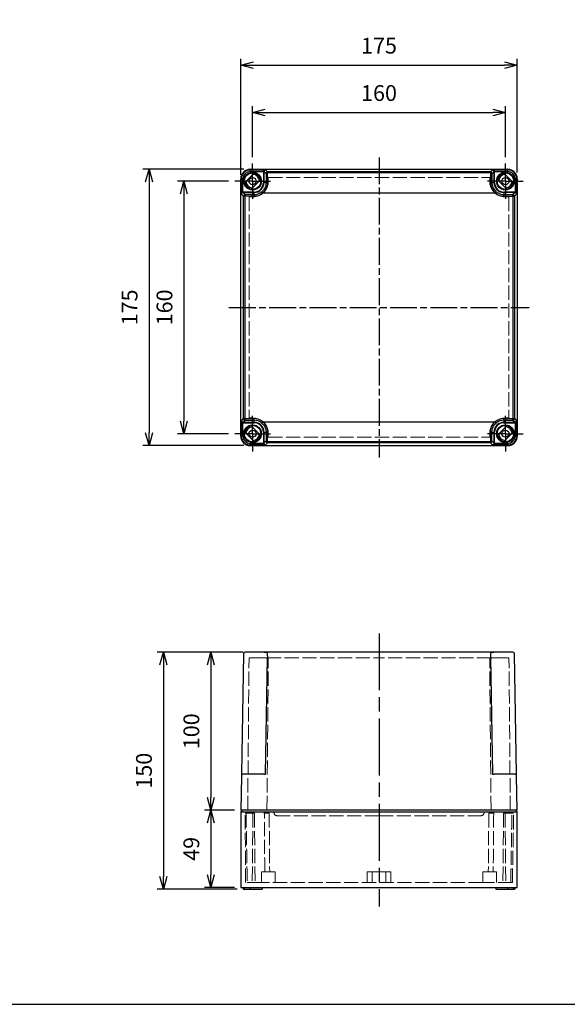
# Model space of a CAD drawing. Units: millimetres. Extents: x 0 to 3234, y 0 to 1120.
# Drawn here: x 459 to 806, y 0 to 624 of the extents above; entities that cross this region are included whole.
import ezdxf

# ---------------------------------------------------------------- set-up
doc = ezdxf.new("R2010")
doc.units = ezdxf.units.MM
doc.header["$LTSCALE"] = 3
for name, pattern in [('AM_ISO02W050x2', [3.75, 3, -0.75]), ('AM_ISO08W050', [18, 12, -1.5, 3, -1.5]), ('AM_ISO08W050x2', [9, 6, -0.75, 1.5, -0.75]), ('CHAIN', [0.3543, 0.2362, -0.0295, 0.0591, -0.0295])]:
    doc.linetypes.add(name, pattern=pattern)
for name, color, linetype, lineweight in [('AM_5', 3, 'Continuous', 25), ('AM_7', 4, 'AM_ISO08W050', 25), ('ﾄｯﾌﾟｶﾊﾞｰ', 7, 'Continuous', 25), ('ﾄｯﾌﾟｶﾊﾞｰ0', 7, 'AM_ISO02W050x2', 13), ('ﾎﾞﾃﾞｨｰ', 2, 'Continuous', 25), ('ﾎﾞﾃﾞｨｰ0', 2, 'AM_ISO02W050x2', 13)]:
    doc.layers.add(name, color=color, linetype=linetype, lineweight=lineweight)
doc.styles.get("Standard").update_dxf_attribs({"font": 'ISOCP.SHX', "bigfont": 'EXTFONT.SHX'})
doc.dimstyles.new('AM_ISO$0', dxfattribs={"dimtxt": 3.5, "dimasz": 2.5, "dimexe": 1, "dimexo": 1, "dimgap": 1.5, "dimtad": 1, "dimdsep": 46, "dimtxsty": 'STANDARD', "dimblk": 'OPEN30', "dimcen": 0, "dimclrd": 3, "dimclre": 3, "dimclrt": 2, "dimadec": 0, "dimazin": 2, "dimtp": 0.1, "dimtm": 0.1, "dimtfac": 0.71, "dimtmove": 0, "dimatfit": 3, "dimldrblk": 'OPEN30', "dimfxl": 1, "dimlwd": -1, "dimlwe": -1, "dimarcsym": 0})

# ---------------------------------------------------------------- blocks, each defined once
blk = doc.blocks.new('TK-A3')
blk.add_lwpolyline([(0, 0), (403, 0), (403, 280), (0, 280)], close=True)
blk = doc.blocks.new('_Open30')
at = {"color": 0, "linetype": 'ByBlock', "lineweight": -2}
for p, q in [((-1, 0.268), (0, 0)), ((0, 0), (-1, -0.268)), ((0, 0), (-1, 0))]:
    blk.add_line(p, q, dxfattribs=at)
blk = doc.blocks.new('*D25')
at = {"layer": 'AM_5', "color": 3}
for p, q in [((606.83, 536.72), (606.83, 568.97)), ((766.83, 536.72), (766.83, 568.97)), ((614.83, 564.97), (758.83, 564.97))]:
    blk.add_line(p, q, dxfattribs=at)
at = {"layer": 'Defpoints', "color": 0}
for p in [(766.83, 564.97), (606.83, 532.72), (766.83, 532.72)]:
    blk.add_point(p, dxfattribs=at)
at = {"layer": 'AM_5', "color": 3, "xscale": 8, "yscale": 8, "zscale": 8, "rotation": 180}
blk.add_blockref('_Open30', (606.83, 564.97), dxfattribs=at)
at = {"layer": 'AM_5', "color": 3, "xscale": 8, "yscale": 8, "zscale": 8}
blk.add_blockref('_Open30', (766.83, 564.97), dxfattribs=at)
at = {"layer": 'AM_5', "color": 2, "insert": (686.83, 575.97), "char_height": 10, "attachment_point": 5}
blk.add_mtext('160', dxfattribs=at)
blk = doc.blocks.new('*D26')
at = {"layer": 'AM_5', "color": 3}
for p, q in [((599.33, 525.47), (599.33, 598.97)), ((774.33, 526.97), (774.33, 598.97)), ((607.33, 594.97), (766.33, 594.97))]:
    blk.add_line(p, q, dxfattribs=at)
at = {"layer": 'Defpoints', "color": 0}
for p in [(774.33, 594.97), (599.33, 521.47), (774.33, 522.97)]:
    blk.add_point(p, dxfattribs=at)
at = {"layer": 'AM_5', "color": 3, "xscale": 8, "yscale": 8, "zscale": 8, "rotation": 180}
blk.add_blockref('_Open30', (599.33, 594.97), dxfattribs=at)
at = {"layer": 'AM_5', "color": 3, "xscale": 8, "yscale": 8, "zscale": 8}
blk.add_blockref('_Open30', (774.33, 594.97), dxfattribs=at)
at = {"layer": 'AM_5', "color": 2, "insert": (686.83, 605.97), "char_height": 10, "attachment_point": 5}
blk.add_mtext('175', dxfattribs=at)
blk = doc.blocks.new('*D27')
at = {"layer": 'AM_5', "color": 3}
for p, q in [((591.58, 521.47), (559.33, 521.47)), ((563.33, 513.47), (563.33, 369.47)), ((591.58, 361.47), (559.33, 361.47))]:
    blk.add_line(p, q, dxfattribs=at)
at = {"layer": 'Defpoints', "color": 0}
for p in [(595.58, 521.47), (563.33, 361.47), (595.58, 361.47)]:
    blk.add_point(p, dxfattribs=at)
at = {"layer": 'AM_5', "color": 3, "xscale": 8, "yscale": 8, "zscale": 8}
for p, rotation in [((563.33, 521.47), 90), ((563.33, 361.47), 270)]:
    blk.add_blockref('_Open30', p, dxfattribs=dict(at, rotation=rotation))
at = {"layer": 'AM_5', "color": 2, "insert": (552.33, 441.47), "char_height": 10, "attachment_point": 5, "rotation": 90}
blk.add_mtext('160', dxfattribs=at)
blk = doc.blocks.new('*D28')
at = {"layer": 'AM_5', "color": 3}
for p, q in [((601.33, 528.97), (537.26, 528.97)), ((541.26, 520.97), (541.26, 361.97)), ((601.33, 353.97), (537.26, 353.97))]:
    blk.add_line(p, q, dxfattribs=at)
at = {"layer": 'Defpoints', "color": 0}
for p in [(605.33, 528.97), (541.26, 353.97), (605.33, 353.97)]:
    blk.add_point(p, dxfattribs=at)
at = {"layer": 'AM_5', "color": 3, "xscale": 8, "yscale": 8, "zscale": 8}
for p, rotation in [((541.26, 528.97), 90), ((541.26, 353.97), 270)]:
    blk.add_blockref('_Open30', p, dxfattribs=dict(at, rotation=rotation))
at = {"layer": 'AM_5', "color": 2, "insert": (530.26, 441.47), "char_height": 10, "attachment_point": 5, "rotation": 90}
blk.add_mtext('175', dxfattribs=at)
blk = doc.blocks.new('*D29')
at = {"layer": 'AM_5', "color": 3}
for p, q in [((600.94, 222.98), (576.36, 222.98)), ((580.36, 214.98), (580.36, 130.98)), ((595.33, 122.98), (576.36, 122.98))]:
    blk.add_line(p, q, dxfattribs=at)
at = {"layer": 'Defpoints', "color": 0}
for p in [(604.94, 222.98), (580.36, 122.98), (599.33, 122.98)]:
    blk.add_point(p, dxfattribs=at)
at = {"layer": 'AM_5', "color": 3, "xscale": 8, "yscale": 8, "zscale": 8}
for p, rotation in [((580.36, 222.98), 90), ((580.36, 122.98), 270)]:
    blk.add_blockref('_Open30', p, dxfattribs=dict(at, rotation=rotation))
at = {"layer": 'AM_5', "color": 2, "insert": (569.36, 172.98), "char_height": 10, "attachment_point": 5, "rotation": 90}
blk.add_mtext('100', dxfattribs=at)
blk = doc.blocks.new('*D30')
at = {"layer": 'AM_5', "color": 3}
for p, q in [((595.33, 122.98), (576.36, 122.98)), ((580.36, 114.98), (580.36, 81.98)), ((595.33, 73.98), (576.36, 73.98))]:
    blk.add_line(p, q, dxfattribs=at)
at = {"layer": 'Defpoints', "color": 0}
for p in [(599.33, 122.98), (580.36, 73.98), (599.33, 73.98)]:
    blk.add_point(p, dxfattribs=at)
at = {"layer": 'AM_5', "color": 3, "xscale": 8, "yscale": 8, "zscale": 8}
for p, rotation in [((580.36, 122.98), 90), ((580.36, 73.98), 270)]:
    blk.add_blockref('_Open30', p, dxfattribs=dict(at, rotation=rotation))
at = {"layer": 'AM_5', "color": 2, "insert": (569.36, 98.48), "char_height": 10, "attachment_point": 5, "rotation": 90}
blk.add_mtext('49', dxfattribs=at)
blk = doc.blocks.new('*D31')
at = {"layer": 'AM_5', "color": 3}
for p, q in [((600.94, 222.98), (546.36, 222.98)), ((550.36, 214.98), (550.36, 80.98)), ((597.04, 72.98), (546.36, 72.98))]:
    blk.add_line(p, q, dxfattribs=at)
at = {"layer": 'Defpoints', "color": 0}
for p in [(604.94, 222.98), (550.36, 72.98), (601.04, 72.98)]:
    blk.add_point(p, dxfattribs=at)
at = {"layer": 'AM_5', "color": 3, "xscale": 8, "yscale": 8, "zscale": 8}
for p, rotation in [((550.36, 222.98), 90), ((550.36, 72.98), 270)]:
    blk.add_blockref('_Open30', p, dxfattribs=dict(at, rotation=rotation))
at = {"layer": 'AM_5', "color": 2, "insert": (539.36, 147.98), "char_height": 10, "attachment_point": 5, "rotation": 90}
blk.add_mtext('150', dxfattribs=at)

msp = doc.modelspace()

# ---------------------------------------------------------------- linework, layer by layer
at = {"layer": 'AM_7', "linetype": 'CHAIN', "ltscale": 23.990969}
for p, q in [((686.83, 536.468), (686.83, 346.468)), ((591.83, 441.468), (781.83, 441.468))]:
    msp.add_line(p, q, dxfattribs=at)
at = {"layer": 'AM_7', "linetype": 'AM_ISO08W050x2'}
for p, q in [((606.83, 521.468), (606.83, 532.718)), ((766.83, 521.468), (766.83, 532.718)), ((606.83, 521.468), (595.58, 521.468)), ((606.83, 521.468), (618.08, 521.468)), ((606.83, 521.468), (606.83, 510.218)), ((766.83, 521.468), (755.58, 521.468)), ((766.83, 521.468), (778.08, 521.468)), ((766.83, 521.468), (766.83, 510.218)), ((606.83, 361.468), (606.83, 372.718)), ((766.83, 361.468), (766.83, 372.718)), ((606.83, 361.468), (595.58, 361.468)), ((606.83, 361.468), (618.08, 361.468)), ((606.83, 361.468), (606.83, 350.218)), ((766.83, 361.468), (755.58, 361.468)), ((766.83, 361.468), (778.08, 361.468)), ((766.83, 361.468), (766.83, 350.218))]:
    msp.add_line(p, q, dxfattribs=at)
at = {"layer": 'AM_7'}
msp.add_line((686.83, 234.978), (686.83, 61.978), dxfattribs=at)
at = {"layer": 'ﾄｯﾌﾟｶﾊﾞｰ'}
for p, q in [((601.813, 520.552), (607.746, 526.485)), ((605.33, 528.968), (768.33, 528.968)), ((605.33, 528.592), (605.33, 528.968)), ((605.33, 527.592), (605.33, 528.592)), ((605.33, 528.592), (613.736, 528.592)), ((605.33, 527.592), (613.736, 527.592)), ((613.736, 527.592), (613.736, 520.468)), ((614.036, 527.57), (615.328, 526.277)), ((614.036, 527.57), (614.036, 520.468)), ((615.035, 528.57), (616.328, 527.277)), ((757.333, 527.277), (616.328, 527.277)), ((616.328, 527.277), (616.328, 526.619)), ((757.333, 526.619), (616.328, 526.619)), ((757.333, 527.277), (758.625, 528.57)), ((757.333, 527.277), (757.333, 526.619)), ((758.333, 526.277), (759.625, 527.57)), ((759.625, 520.468), (759.625, 527.57)), ((759.925, 528.592), (768.33, 528.592)), ((759.925, 527.592), (759.925, 528.592)), ((759.925, 527.592), (768.33, 527.592)), ((759.925, 520.468), (759.925, 527.592)), ((765.915, 526.485), (771.848, 520.552)), ((768.33, 528.968), (768.33, 528.592)), ((768.33, 527.592), (768.33, 528.592)), ((599.706, 522.968), (599.33, 522.968)), ((599.33, 359.968), (599.33, 522.968)), ((599.706, 514.563), (599.706, 522.968)), ((600.706, 522.968), (599.706, 522.968)), ((600.706, 514.563), (600.706, 522.968)), ((611.848, 522.384), (605.915, 516.451)), ((613.736, 520.468), (614.036, 520.468)), ((615.356, 520.468), (614.036, 520.468)), ((616.326, 519.885), (616.325, 519.885)), ((616.349, 520.268), (616.349, 520.268)), ((757.312, 520.268), (757.312, 520.268)), ((757.336, 519.885), (757.335, 519.885)), ((759.625, 520.468), (758.305, 520.468)), ((759.925, 520.468), (759.625, 520.468)), ((767.746, 516.451), (761.813, 522.384)), ((772.955, 522.968), (773.955, 522.968)), ((772.955, 522.968), (772.955, 514.563)), ((774.33, 522.968), (773.955, 522.968)), ((773.955, 522.968), (773.955, 514.563)), ((774.33, 522.968), (774.33, 359.968)), ((600.706, 514.563), (599.706, 514.563)), ((601.059, 511.932), (599.728, 513.263)), ((607.83, 514.563), (600.706, 514.563)), ((602.059, 512.932), (600.728, 514.263)), ((607.83, 514.263), (600.728, 514.263)), ((601.059, 371.003), (601.059, 511.932)), ((602.059, 511.932), (601.059, 511.932)), ((602.059, 512.932), (602.059, 511.932)), ((607.83, 512.932), (602.059, 512.932)), ((602.059, 371.003), (602.059, 511.932)), ((607.83, 511.932), (602.059, 511.932)), ((607.83, 514.563), (607.83, 514.263)), ((607.83, 512.932), (607.83, 514.263)), ((607.83, 512.932), (607.83, 511.932)), ((612.715, 514.729), (613.363, 513.968)), ((613.363, 513.968), (760.298, 513.968)), ((760.298, 513.968), (760.946, 514.729)), ((772.955, 514.563), (765.83, 514.563)), ((765.83, 514.563), (765.83, 514.263)), ((772.933, 514.263), (765.83, 514.263)), ((765.83, 514.263), (765.83, 512.932)), ((765.83, 512.932), (771.602, 512.932)), ((765.83, 511.932), (765.83, 512.932)), ((765.83, 511.932), (771.602, 511.932)), ((772.933, 514.263), (771.602, 512.932)), ((771.602, 511.932), (771.602, 512.932)), ((771.602, 511.932), (772.602, 511.932)), ((771.602, 511.932), (771.602, 371.003)), ((773.933, 513.263), (772.602, 511.932)), ((772.602, 511.932), (772.602, 371.003)), ((599.706, 359.968), (599.706, 368.373)), ((599.728, 369.673), (601.059, 371.003)), ((600.706, 359.968), (600.706, 368.373)), ((600.706, 368.373), (607.83, 368.373)), ((600.728, 368.673), (602.059, 370.003)), ((600.728, 368.673), (607.83, 368.673)), ((602.059, 371.003), (601.059, 371.003)), ((602.059, 370.003), (602.059, 371.003)), ((602.059, 371.003), (607.83, 371.003)), ((602.059, 370.003), (607.83, 370.003)), ((607.83, 370.003), (607.83, 371.003)), ((607.83, 368.673), (607.83, 370.003)), ((607.83, 368.373), (607.83, 368.673)), ((613.363, 368.968), (760.298, 368.968)), ((760.946, 368.206), (760.298, 368.968)), ((765.83, 371.003), (771.602, 371.003)), ((765.83, 370.003), (765.83, 371.003)), ((765.83, 370.003), (771.602, 370.003)), ((765.83, 370.003), (765.83, 368.673)), ((765.83, 368.673), (772.933, 368.673)), ((765.83, 368.373), (765.83, 368.673)), ((765.83, 368.373), (772.955, 368.373)), ((771.602, 371.003), (772.602, 371.003)), ((771.602, 370.003), (771.602, 371.003)), ((771.602, 370.003), (772.933, 368.673)), ((772.602, 371.003), (773.933, 369.673)), ((772.955, 368.373), (773.955, 368.373)), ((772.955, 368.373), (772.955, 359.968)), ((773.955, 368.373), (773.955, 359.968)), ((607.746, 356.451), (601.813, 362.384)), ((605.915, 366.485), (611.848, 360.552)), ((613.736, 362.468), (613.736, 355.343)), ((613.736, 362.468), (614.036, 362.468)), ((614.036, 362.468), (614.036, 355.366)), ((614.036, 362.468), (615.356, 362.468)), ((616.325, 363.051), (616.326, 363.051)), ((616.349, 362.668), (616.349, 362.668)), ((757.312, 362.668), (757.312, 362.668)), ((757.335, 363.051), (757.335, 363.051)), ((758.305, 362.468), (759.625, 362.468)), ((759.925, 362.468), (759.625, 362.468)), ((759.625, 355.366), (759.625, 362.468)), ((759.925, 355.343), (759.925, 362.468)), ((761.813, 360.552), (767.746, 366.485)), ((771.848, 362.384), (765.915, 356.451)), ((599.33, 359.968), (599.706, 359.968)), ((600.706, 359.968), (599.706, 359.968)), ((615.328, 356.658), (614.036, 355.366)), ((616.328, 355.658), (615.035, 354.366)), ((757.333, 356.316), (616.328, 356.316)), ((616.328, 356.316), (616.328, 355.658)), ((757.333, 355.658), (616.328, 355.658)), ((757.333, 356.316), (757.333, 355.658)), ((758.625, 354.366), (757.333, 355.658)), ((759.625, 355.366), (758.333, 356.658)), ((772.955, 359.968), (773.955, 359.968)), ((773.955, 359.968), (774.33, 359.968)), ((605.33, 355.343), (605.33, 354.343)), ((613.736, 355.343), (605.33, 355.343)), ((613.736, 354.343), (605.33, 354.343)), ((605.33, 353.968), (605.33, 354.343)), ((605.33, 353.968), (768.33, 353.968)), ((613.736, 355.343), (613.736, 354.343)), ((768.33, 355.343), (759.925, 355.343)), ((768.33, 354.343), (759.925, 354.343)), ((768.33, 355.343), (768.33, 354.343)), ((768.33, 354.343), (768.33, 353.968)), ((601.059, 221.995), (599.728, 145.773)), ((607.83, 222.978), (602.059, 222.978)), ((613.363, 222.978), (607.83, 222.978)), ((760.298, 222.978), (613.363, 222.978)), ((615.035, 145.773), (616.328, 219.826)), ((616.328, 220.748), (616.328, 219.826)), ((757.333, 220.748), (757.333, 219.826)), ((757.333, 219.826), (758.625, 145.773)), ((765.83, 222.978), (760.298, 222.978)), ((771.602, 222.978), (765.83, 222.978)), ((773.933, 145.773), (772.602, 221.995)), ((599.706, 144.495), (599.33, 122.978)), ((607.83, 145.773), (600.728, 145.773)), ((614.036, 145.773), (607.83, 145.773)), ((765.83, 145.773), (759.625, 145.773)), ((772.933, 145.773), (765.83, 145.773)), ((774.33, 122.978), (773.955, 144.495)), ((605.33, 122.978), (599.33, 122.978)), ((768.33, 122.978), (605.33, 122.978)), ((774.33, 122.978), (768.33, 122.978))]:
    msp.add_line(p, q, dxfattribs=at)
for centre, radius in [((606.83, 521.468), 5.6), ((606.83, 521.468), 5.502), ((606.83, 521.468), 5.202), ((766.83, 521.468), 5.6), ((766.83, 521.468), 5.502), ((766.83, 521.468), 5.202), ((606.83, 521.468), 2.25), ((766.83, 521.468), 2.25), ((606.83, 361.468), 5.6), ((606.83, 361.468), 5.502), ((606.83, 361.468), 5.202), ((606.83, 361.468), 2.25), ((766.83, 361.468), 5.6), ((766.83, 361.468), 5.502), ((766.83, 361.468), 5.202), ((766.83, 361.468), 2.25)]:
    msp.add_circle(centre, radius, dxfattribs=at)
for centre, radius, start, end in [((605.33, 522.968), 6, 90, 180), ((605.33, 522.968), 5.624, 90, 180), ((605.33, 522.968), 4.625, 90, 180), ((606.83, 521.468), 4.262, 2.127259, 87.872741), ((606.83, 521.468), 5.1, 10.345431, 79.654569), ((766.83, 521.468), 5.1, 100.345431, 169.654569), ((766.83, 521.468), 4.262, 92.127259, 177.872741), ((768.33, 522.968), 6, 0, 90), ((768.33, 522.968), 5.624, 0, 90), ((768.33, 522.968), 4.625, 0, 90), ((606.83, 521.468), 5.1, 190.345431, 259.654569), ((606.83, 521.468), 4.262, 182.127259, 267.872741), ((607.83, 520.468), 5.905, 270, 0), ((607.83, 520.468), 6.205, 270, 0), ((765.83, 520.468), 6.205, 180, 270), ((765.83, 520.468), 5.905, 180, 270), ((766.83, 521.468), 4.262, 272.127259, 357.872741), ((766.83, 521.468), 5.1, 280.345431, 349.654569), ((607.83, 520.468), 7.536, 270, 310.400864), ((607.83, 520.468), 8.535, 270, 310.400867), ((765.83, 520.468), 8.535, 229.599133, 270), ((765.83, 520.468), 7.536, 229.599136, 270), ((607.83, 362.468), 8.535, 49.599113, 90), ((607.83, 362.468), 7.536, 49.599157, 90), ((607.83, 362.468), 6.205, 0, 90), ((607.83, 362.468), 5.905, 0, 90), ((765.83, 362.468), 6.205, 90, 180), ((765.83, 362.468), 5.905, 90, 180), ((765.83, 362.468), 8.535, 90, 130.400866), ((765.83, 362.468), 7.536, 90, 130.400864), ((606.83, 361.468), 5.1, 100.345431, 169.654569), ((606.83, 361.468), 4.262, 92.127259, 177.872741), ((766.83, 361.468), 4.262, 2.127259, 87.872741), ((766.83, 361.468), 5.1, 10.345431, 79.654569), ((605.33, 359.968), 6, 180, 270), ((605.33, 359.968), 5.624, 180, 270), ((605.33, 359.968), 4.625, 180, 270), ((606.83, 361.468), 4.262, 272.127259, 357.872741), ((606.83, 361.468), 5.1, 280.345431, 349.654569), ((766.83, 361.468), 5.1, 190.345431, 259.654569), ((766.83, 361.468), 4.262, 182.127259, 267.872741), ((768.33, 359.968), 6, 270, 0), ((768.33, 359.968), 5.624, 270, 0), ((768.33, 359.968), 4.625, 270, 0), ((602.059, 221.978), 1, 90, 179), ((757.333, 219.808), 1, 1, 1.020733), ((771.602, 221.978), 1, 1, 90)]:
    msp.add_arc(centre, radius, start, end, dxfattribs=at)
for centre, major_axis, ratio, start_param, end_param in [((613.736, 527.592), (0, 1), 0.00001, 4.7053328, 6.2516358), ((613.736, 527.57), (-0.3, 0), 0.0755735, 3.159047, 4.7124145), ((615.035, 527.57), (-0.707, -0.707), 0.9996955, 3.9271431, 5.4976349), ((616.328, 526.277), (-0.707, -0.707), 0.9996955, 3.9271431, 5.4976933), ((616.328, 526.277), (-1, -0.006), 0.3419261, 4.7102169, 6.2644447), ((615.738, 513.968), (0, -36.996), 0.0169777, 1.7523737, 1.9198171), ((757.923, 513.968), (0, -36.996), 0.0169776, 4.3633682, 4.5308116), ((757.333, 526.277), (0.707, -0.707), 0.9996955, 0.7854915, 2.3560422), ((757.333, 526.277), (1, -0.006), 0.341926, 0.0187431, 1.5729684), ((758.626, 527.57), (0.707, -0.707), 0.9996955, 0.7855516, 2.3560636), ((616.356, 520.468), (-1, -0.003), 0.1805523, 4.7117236, 6.2653917), ((757.305, 520.468), (1, -0.003), 0.1805536, 0.0177804, 1.5714407), ((600.728, 513.263), (0.707, 0.707), 0.9996955, 0.7855516, 2.3560636), ((602.059, 511.932), (0.707, 0.707), 0.9996955, 0.7855505, 2.3560422), ((771.602, 511.932), (-0.707, 0.707), 0.9996955, 3.9271431, 5.4976349), ((772.933, 513.263), (-0.707, 0.707), 0.9996955, 3.9271431, 5.4976349), ((772.955, 514.563), (1, 0), 0.00001, 4.7119302, 6.2648274), ((600.706, 368.373), (-1, 0), 0.00001, 4.7086314, 6.2582308), ((600.728, 369.673), (0.707, -0.707), 0.9996955, 3.9271431, 5.4976349), ((602.059, 371.003), (0.707, -0.707), 0.9996955, 3.9271431, 5.4976349), ((613.363, 368.968), (-0.648, -0.762), 0.00001, 0.0174575, 1.5708776), ((771.602, 371.003), (-0.707, -0.707), 0.9996955, 0.7855505, 2.3560422), ((772.933, 369.673), (-0.707, -0.707), 0.9996955, 0.7855516, 2.3560636), ((616.356, 362.468), (-1, 0.003), 0.1805547, 0.0177463, 1.5713749), ((615.738, 368.968), (0, -36.996), 0.0169777, 1.2217756, 1.389219), ((757.305, 362.468), (1, 0.003), 0.1805522, 4.7117214, 6.2653905), ((757.923, 368.968), (0, 36.996), 0.0169777, 1.7523737, 1.9198171), ((616.328, 356.658), (-0.707, 0.707), 0.9996955, 0.7854916, 2.3560422), ((616.328, 356.658), (-1, 0.006), 0.341926, 0.0187422, 1.5729684), ((757.333, 356.658), (0.707, 0.707), 0.9996955, 3.9271431, 5.4976933), ((757.333, 356.658), (1, 0.006), 0.3419261, 4.7102169, 6.2644444), ((615.035, 355.366), (-0.707, 0.707), 0.9996955, 0.7855516, 2.3560636), ((758.625, 355.366), (0.707, 0.707), 0.9996955, 3.9271431, 5.4976349), ((759.925, 355.366), (-0.3, 0), 0.0755735, 0.0174543, 1.5708218), ((759.925, 355.343), (0, -1), 0.00001, 4.7095739, 6.2601153)]:
    msp.add_ellipse(centre, major_axis=major_axis, ratio=ratio, start_param=start_param, end_param=end_param, dxfattribs=at)
at = {"layer": 'ﾄｯﾌﾟｶﾊﾞｰ', "extrusion": (0, 0, -1)}
for centre, major_axis, ratio, start_param, end_param in [((615.738, 185.988), (0.628, 36.99), 0.00001, 5.9342992, 6.1017491), ((757.923, 185.988), (-0.628, 36.99), 0.00001, 0.1816471, 0.3490875), ((757.333, 219.808), (1, 0.017), 0.9397079, 6.2828405, 6.2831831), ((600.728, 145.755), (-1, 0.017), 0.0174498, 6.2831837, 7.853677), ((615.035, 145.755), (-1, 0.017), 0.0174497, 0, 1.5704917), ((758.626, 145.755), (1, 0.017), 0.0174497, 4.7126733, 6.2831853), ((772.933, 145.755), (1, 0.017), 0.0174497, 4.7126936, 6.2831665)]:
    msp.add_ellipse(centre, major_axis=major_axis, ratio=ratio, start_param=start_param, end_param=end_param, dxfattribs=at)
at = {"layer": 'ﾄｯﾌﾟｶﾊﾞｰ'}
for points, knots in [([(613.736, 528.592), (613.847, 528.592), (613.96, 528.592), (614.079, 528.591), (614.198, 528.591), (614.324, 528.59), (614.443, 528.589), (614.561, 528.587), (614.673, 528.585), (614.763, 528.583), (614.854, 528.581), (614.923, 528.579), (614.968, 528.577), (615.013, 528.574), (615.033, 528.572), (615.035, 528.57)], [0, 0, 0, 0, 0.2, 0.2, 0.2, 0.4, 0.4, 0.4, 0.6, 0.6, 0.6, 0.8, 0.8, 0.8, 1, 1, 1, 1]), ([(615.328, 526.277), (615.332, 525.648), (615.336, 525.013), (615.339, 524.372), (615.343, 523.731), (615.346, 523.084), (615.348, 522.433), (615.351, 521.782), (615.354, 521.128), (615.356, 520.469)], [0.00001046, 0.00001046, 0.00001046, 0.00001046, 0.33333333, 0.33333333, 0.33333333, 0.66666667, 0.66666667, 0.66666667, 0.99987949, 0.99987949, 0.99987949, 0.99987949]), ([(758.333, 526.277), (758.33, 525.832), (758.327, 525.384), (758.325, 524.933), (758.324, 524.746), (758.323, 524.559), (758.322, 524.372), (758.318, 523.757), (758.315, 523.138), (758.313, 522.514), (758.313, 522.487), (758.313, 522.46), (758.312, 522.433), (758.31, 521.782), (758.307, 521.128), (758.305, 520.468)], [0.00001052, 0.00001052, 0.00001052, 0.00001052, 0.23583426, 0.23583426, 0.23583426, 0.33333333, 0.33333333, 0.33333333, 0.65275334, 0.65275334, 0.65275334, 0.66666667, 0.66666667, 0.66666667, 0.99990693, 0.99990693, 0.99990693, 0.99990693]), ([(758.625, 528.57), (758.628, 528.572), (758.648, 528.574), (758.693, 528.577), (758.738, 528.579), (758.807, 528.581), (758.898, 528.583), (758.989, 528.585), (759.1, 528.587), (759.219, 528.589), (759.337, 528.59), (759.463, 528.591), (759.582, 528.591), (759.702, 528.592), (759.814, 528.592), (759.925, 528.592)], [0, 0, 0, 0, 0.2, 0.2, 0.2, 0.4, 0.4, 0.4, 0.6, 0.6, 0.6, 0.8, 0.8, 0.8, 1, 1, 1, 1]), ([(759.625, 527.57), (759.626, 527.571), (759.627, 527.572), (759.629, 527.573), (759.631, 527.574), (759.635, 527.576), (759.641, 527.577), (759.646, 527.578), (759.653, 527.579), (759.661, 527.58), (759.669, 527.581), (759.678, 527.583), (759.688, 527.584), (759.7, 527.585), (759.713, 527.586), (759.727, 527.587), (759.738, 527.587), (759.75, 527.588), (759.762, 527.589), (759.779, 527.59), (759.796, 527.59), (759.813, 527.591), (759.824, 527.591), (759.835, 527.591), (759.846, 527.592), (759.864, 527.592), (759.881, 527.592), (759.898, 527.592), (759.907, 527.592), (759.916, 527.592), (759.925, 527.592)], [0, 0, 0, 0, 0.0903139, 0.0903139, 0.0903139, 0.2, 0.2, 0.2, 0.3008887, 0.3008887, 0.3008887, 0.4, 0.4, 0.4, 0.5102888, 0.5102888, 0.5102888, 0.6, 0.6, 0.6, 0.7201066, 0.7201066, 0.7201066, 0.8, 0.8, 0.8, 0.9281944, 0.9281944, 0.9281944, 1, 1, 1, 1]), ([(616.356, 520.648), (616.357, 520.137), (616.274, 519.128), (615.894, 517.649), (615.269, 516.257), (614.414, 514.997), (613.733, 514.292), (613.363, 513.968)], [0.0000001, 0.0000001, 0.0000001, 0.0000001, 0.2, 0.4, 0.6, 0.8, 0.99999995, 0.99999995, 0.99999995, 0.99999995]), ([(757.305, 520.648), (757.304, 520.138), (757.386, 519.131), (757.766, 517.652), (758.39, 516.261), (759.244, 515.002), (759.926, 514.293), (760.298, 513.968)], [0.00000005, 0.00000005, 0.00000005, 0.00000005, 0.2, 0.4, 0.6, 0.8, 0.99999994, 0.99999994, 0.99999994, 0.99999994]), ([(599.728, 513.263), (599.726, 513.265), (599.724, 513.285), (599.722, 513.33), (599.719, 513.375), (599.717, 513.445), (599.715, 513.535), (599.713, 513.626), (599.711, 513.737), (599.71, 513.856), (599.708, 513.974), (599.707, 514.1), (599.707, 514.22), (599.706, 514.339), (599.706, 514.452), (599.706, 514.563)], [0, 0, 0, 0, 0.2, 0.2, 0.2, 0.4, 0.4, 0.4, 0.6, 0.6, 0.6, 0.8, 0.8, 0.8, 1, 1, 1, 1]), ([(600.728, 514.263), (600.727, 514.263), (600.726, 514.264), (600.725, 514.266), (600.724, 514.269), (600.723, 514.273), (600.721, 514.278), (600.72, 514.283), (600.719, 514.29), (600.718, 514.298), (600.717, 514.306), (600.716, 514.315), (600.715, 514.326), (600.714, 514.337), (600.713, 514.35), (600.712, 514.364), (600.711, 514.375), (600.71, 514.387), (600.71, 514.4), (600.709, 514.416), (600.708, 514.433), (600.708, 514.45), (600.707, 514.461), (600.707, 514.472), (600.707, 514.484), (600.706, 514.501), (600.706, 514.519), (600.706, 514.535), (600.706, 514.545), (600.706, 514.554), (600.706, 514.563)], [0, 0, 0, 0, 0.0903139, 0.0903139, 0.0903139, 0.2, 0.2, 0.2, 0.3008887, 0.3008887, 0.3008887, 0.4, 0.4, 0.4, 0.5102888, 0.5102888, 0.5102888, 0.6, 0.6, 0.6, 0.7201066, 0.7201066, 0.7201066, 0.8, 0.8, 0.8, 0.9281944, 0.9281944, 0.9281944, 1, 1, 1, 1]), ([(772.955, 514.563), (772.955, 514.554), (772.955, 514.545), (772.955, 514.535), (772.955, 514.519), (772.955, 514.501), (772.954, 514.484), (772.954, 514.472), (772.954, 514.461), (772.953, 514.45), (772.953, 514.433), (772.952, 514.416), (772.951, 514.4), (772.951, 514.387), (772.95, 514.375), (772.949, 514.364), (772.948, 514.35), (772.947, 514.337), (772.946, 514.326), (772.945, 514.315), (772.944, 514.306), (772.943, 514.298), (772.942, 514.29), (772.941, 514.283), (772.94, 514.278), (772.938, 514.273), (772.937, 514.269), (772.936, 514.266), (772.935, 514.264), (772.934, 514.263), (772.933, 514.263)], [0.00000009, 0.00000009, 0.00000009, 0.00000009, 0.07192155, 0.07192155, 0.07192155, 0.2, 0.2, 0.2, 0.27994809, 0.27994809, 0.27994809, 0.4, 0.4, 0.4, 0.48968981, 0.48968981, 0.48968981, 0.6, 0.6, 0.6, 0.69901381, 0.69901381, 0.69901381, 0.8, 0.8, 0.8, 0.9095103, 0.9095103, 0.9095103, 1, 1, 1, 1]), ([(773.955, 514.563), (773.955, 514.452), (773.955, 514.339), (773.954, 514.219), (773.954, 514.1), (773.953, 513.974), (773.951, 513.856), (773.95, 513.737), (773.948, 513.626), (773.946, 513.535), (773.944, 513.445), (773.942, 513.375), (773.939, 513.33), (773.937, 513.285), (773.935, 513.265), (773.933, 513.263)], [0, 0, 0, 0, 0.2, 0.2, 0.2, 0.4, 0.4, 0.4, 0.6, 0.6, 0.6, 0.8, 0.8, 0.8, 1, 1, 1, 1]), ([(599.706, 368.373), (599.706, 368.484), (599.706, 368.597), (599.707, 368.716), (599.707, 368.836), (599.708, 368.961), (599.71, 369.08), (599.711, 369.199), (599.713, 369.31), (599.715, 369.4), (599.717, 369.491), (599.719, 369.56), (599.722, 369.605), (599.724, 369.65), (599.726, 369.67), (599.728, 369.673)], [0, 0, 0, 0, 0.2, 0.2, 0.2, 0.4, 0.4, 0.4, 0.6, 0.6, 0.6, 0.8, 0.8, 0.8, 1, 1, 1, 1]), ([(600.706, 368.373), (600.706, 368.382), (600.706, 368.391), (600.706, 368.4), (600.706, 368.417), (600.706, 368.434), (600.707, 368.452), (600.707, 368.463), (600.707, 368.474), (600.708, 368.486), (600.708, 368.503), (600.709, 368.52), (600.71, 368.536), (600.71, 368.548), (600.711, 368.56), (600.712, 368.572), (600.713, 368.585), (600.714, 368.598), (600.715, 368.61), (600.716, 368.62), (600.717, 368.63), (600.718, 368.638), (600.719, 368.646), (600.72, 368.652), (600.721, 368.657), (600.723, 368.663), (600.724, 368.667), (600.725, 368.67), (600.726, 368.672), (600.727, 368.673), (600.728, 368.673)], [0.00000009, 0.00000009, 0.00000009, 0.00000009, 0.07192155, 0.07192155, 0.07192155, 0.2, 0.2, 0.2, 0.27994809, 0.27994809, 0.27994809, 0.4, 0.4, 0.4, 0.48968981, 0.48968981, 0.48968981, 0.6, 0.6, 0.6, 0.69901381, 0.69901381, 0.69901381, 0.8, 0.8, 0.8, 0.9095103, 0.9095103, 0.9095103, 1, 1, 1, 1]), ([(613.363, 368.968), (613.733, 368.644), (614.414, 367.939), (615.268, 366.679), (615.894, 365.287), (616.274, 363.807), (616.357, 362.799), (616.356, 362.287)], [0.00000046, 0.00000046, 0.00000046, 0.00000046, 0.2, 0.4, 0.6, 0.8, 1, 1, 1, 1]), ([(757.305, 362.287), (757.304, 362.799), (757.387, 363.807), (757.767, 365.287), (758.393, 366.679), (759.247, 367.939), (759.928, 368.644), (760.298, 368.968)], [0.00000011, 0.00000011, 0.00000011, 0.00000011, 0.2, 0.4, 0.6, 0.8, 0.99999997, 0.99999997, 0.99999997, 0.99999997]), ([(772.933, 368.673), (772.934, 368.673), (772.935, 368.672), (772.936, 368.67), (772.937, 368.667), (772.938, 368.663), (772.94, 368.657), (772.941, 368.652), (772.942, 368.646), (772.943, 368.638), (772.944, 368.63), (772.945, 368.62), (772.946, 368.61), (772.947, 368.598), (772.948, 368.585), (772.949, 368.572), (772.95, 368.56), (772.951, 368.548), (772.951, 368.536), (772.952, 368.52), (772.953, 368.503), (772.953, 368.486), (772.954, 368.474), (772.954, 368.463), (772.954, 368.452), (772.955, 368.434), (772.955, 368.417), (772.955, 368.4), (772.955, 368.391), (772.955, 368.382), (772.955, 368.373)], [0, 0, 0, 0, 0.0903139, 0.0903139, 0.0903139, 0.2, 0.2, 0.2, 0.3008887, 0.3008887, 0.3008887, 0.4, 0.4, 0.4, 0.5102888, 0.5102888, 0.5102888, 0.6, 0.6, 0.6, 0.7201066, 0.7201066, 0.7201066, 0.8, 0.8, 0.8, 0.9281944, 0.9281944, 0.9281944, 1, 1, 1, 1]), ([(773.933, 369.673), (773.935, 369.67), (773.937, 369.65), (773.939, 369.605), (773.942, 369.56), (773.944, 369.491), (773.946, 369.4), (773.948, 369.31), (773.95, 369.198), (773.951, 369.08), (773.953, 368.961), (773.954, 368.835), (773.954, 368.716), (773.955, 368.597), (773.955, 368.484), (773.955, 368.373)], [0, 0, 0, 0, 0.2, 0.2, 0.2, 0.4, 0.4, 0.4, 0.6, 0.6, 0.6, 0.8, 0.8, 0.8, 1, 1, 1, 1]), ([(615.356, 362.467), (615.354, 361.808), (615.351, 361.153), (615.348, 360.503), (615.348, 360.466), (615.348, 360.429), (615.348, 360.391), (615.345, 359.778), (615.342, 359.168), (615.339, 358.564), (615.338, 358.372), (615.337, 358.18), (615.336, 357.988), (615.334, 357.542), (615.331, 357.099), (615.328, 356.658)], [0.00012164, 0.00012164, 0.00012164, 0.00012164, 0.33333333, 0.33333333, 0.33333333, 0.35235606, 0.35235606, 0.35235606, 0.66666667, 0.66666667, 0.66666667, 0.76669946, 0.76669946, 0.76669946, 0.99998947, 0.99998947, 0.99998947, 0.99998947]), ([(758.333, 356.658), (758.329, 357.288), (758.325, 357.923), (758.322, 358.564), (758.318, 359.205), (758.315, 359.852), (758.312, 360.503), (758.31, 361.153), (758.307, 361.808), (758.305, 362.467)], [0.00001045, 0.00001045, 0.00001045, 0.00001045, 0.33333333, 0.33333333, 0.33333333, 0.66666667, 0.66666667, 0.66666667, 0.99987673, 0.99987673, 0.99987673, 0.99987673]), ([(614.036, 355.366), (614.035, 355.365), (614.034, 355.364), (614.032, 355.362), (614.03, 355.361), (614.026, 355.36), (614.02, 355.359), (614.015, 355.358), (614.008, 355.356), (614, 355.355), (613.992, 355.354), (613.983, 355.353), (613.973, 355.352), (613.961, 355.351), (613.948, 355.35), (613.934, 355.349), (613.923, 355.348), (613.911, 355.347), (613.899, 355.347), (613.882, 355.346), (613.865, 355.345), (613.848, 355.345), (613.837, 355.345), (613.826, 355.344), (613.815, 355.344), (613.797, 355.344), (613.78, 355.343), (613.763, 355.343), (613.754, 355.343), (613.745, 355.343), (613.736, 355.343)], [0, 0, 0, 0, 0.0903139, 0.0903139, 0.0903139, 0.2, 0.2, 0.2, 0.3008887, 0.3008887, 0.3008887, 0.4, 0.4, 0.4, 0.5102888, 0.5102888, 0.5102888, 0.6, 0.6, 0.6, 0.7201066, 0.7201066, 0.7201066, 0.8, 0.8, 0.8, 0.9281944, 0.9281944, 0.9281944, 1, 1, 1, 1]), ([(615.035, 354.366), (615.033, 354.363), (615.013, 354.361), (614.968, 354.359), (614.923, 354.357), (614.853, 354.354), (614.763, 354.352), (614.672, 354.35), (614.561, 354.348), (614.442, 354.347), (614.324, 354.346), (614.198, 354.345), (614.079, 354.344), (613.959, 354.344), (613.847, 354.343), (613.736, 354.343)], [0, 0, 0, 0, 0.2, 0.2, 0.2, 0.4, 0.4, 0.4, 0.6, 0.6, 0.6, 0.8, 0.8, 0.8, 1, 1, 1, 1]), ([(759.925, 354.343), (759.814, 354.343), (759.701, 354.344), (759.582, 354.344), (759.463, 354.345), (759.337, 354.346), (759.218, 354.347), (759.1, 354.348), (758.988, 354.35), (758.898, 354.352), (758.807, 354.354), (758.738, 354.357), (758.693, 354.359), (758.648, 354.361), (758.628, 354.363), (758.625, 354.366)], [0, 0, 0, 0, 0.2, 0.2, 0.2, 0.4, 0.4, 0.4, 0.6, 0.6, 0.6, 0.8, 0.8, 0.8, 1, 1, 1, 1]), ([(616.356, 222.37), (616.357, 222.464), (616.274, 222.627), (615.894, 222.804), (615.268, 222.915), (614.414, 222.97), (613.733, 222.978), (613.363, 222.978)], [0.00001638, 0.00001638, 0.00001638, 0.00001638, 0.2, 0.4, 0.6, 0.8, 0.99999997, 0.99999997, 0.99999997, 0.99999997]), ([(760.298, 222.978), (759.928, 222.978), (759.247, 222.97), (758.393, 222.915), (757.767, 222.804), (757.387, 222.627), (757.304, 222.464), (757.305, 222.37)], [0.00000046, 0.00000046, 0.00000046, 0.00000046, 0.2, 0.4, 0.6, 0.8, 0.99998384, 0.99998384, 0.99998384, 0.99998384]), ([(599.71, 144.701), (599.708, 144.626), (599.707, 144.574), (599.707, 144.542), (599.707, 144.541), (599.707, 144.541), (599.707, 144.541)], [0.6027589, 0.6027589, 0.6027589, 0.6027589, 0.8, 0.8, 0.8, 0.80110614, 0.80110614, 0.80110614, 0.80110614]), ([(773.954, 144.541), (773.954, 144.541), (773.954, 144.541), (773.954, 144.542), (773.954, 144.574), (773.953, 144.626), (773.951, 144.701)], [0.19880786, 0.19880786, 0.19880786, 0.19880786, 0.2, 0.2, 0.2, 0.39725626, 0.39725626, 0.39725626, 0.39725626])]:
    msp.add_open_spline(points, degree=3, knots=knots, dxfattribs=at)
for points in [[(615.356, 520.468), (615.357, 520.03), (615.283, 519.156), (614.949, 517.891), (614.397, 516.696), (613.647, 515.618), (613.04, 515.006), (612.715, 514.729)], [(758.305, 520.468), (758.304, 520.031), (758.377, 519.159), (758.711, 517.895), (759.261, 516.7), (760.011, 515.621), (760.62, 515.007), (760.946, 514.729)], [(769.589, 517.85), (769.589, 517.85), (769.589, 517.85), (769.589, 517.85)], [(612.715, 368.206), (613.04, 367.929), (613.647, 367.317), (614.397, 366.24), (614.949, 365.045), (615.283, 363.78), (615.357, 362.905), (615.356, 362.468)], [(758.305, 362.468), (758.304, 362.905), (758.378, 363.78), (758.712, 365.045), (759.264, 366.24), (760.014, 367.317), (760.621, 367.929), (760.946, 368.206)], [(599.715, 144.999), (599.713, 144.883), (599.711, 144.781), (599.71, 144.701)], [(599.722, 145.382), (599.719, 145.251), (599.717, 145.116), (599.715, 144.999)], [(599.728, 145.773), (599.726, 145.64), (599.724, 145.507), (599.722, 145.382)], [(773.939, 145.382), (773.937, 145.507), (773.935, 145.64), (773.933, 145.773)], [(773.946, 144.999), (773.944, 145.116), (773.942, 145.251), (773.939, 145.382)], [(773.951, 144.701), (773.95, 144.781), (773.948, 144.883), (773.946, 144.999)]]:
    msp.add_open_spline(points, degree=3, dxfattribs=at)
at = {"layer": 'ﾄｯﾌﾟｶﾊﾞｰ0'}
for p, q in [((616.764, 523.734), (756.897, 523.734)), ((604.577, 511.521), (604.577, 371.414)), ((606.83, 511.521), (604.577, 511.521)), ((769.084, 511.521), (766.83, 511.521)), ((769.084, 511.521), (769.084, 371.414)), ((604.577, 371.414), (606.83, 371.414)), ((766.83, 371.414), (769.084, 371.414)), ((616.764, 359.202), (756.897, 359.202)), ((603.735, 122.978), (604.577, 219.478)), ((604.577, 219.478), (686.83, 219.478)), ((615.935, 122.978), (616.77, 218.628)), ((769.084, 219.478), (686.83, 219.478)), ((757.726, 122.978), (756.891, 218.628)), ((769.926, 122.978), (769.084, 219.478)), ((620.33, 121.478), (620.33, 121.978)), ((686.83, 119.478), (622.33, 119.478)), ((686.83, 119.478), (751.33, 119.478)), ((753.33, 121.478), (753.33, 121.978))]:
    msp.add_line(p, q, dxfattribs=at)
for centre, radius, start, end in [((606.83, 521.468), 9.947, 270, 311.058999), ((766.83, 521.468), 9.947, 228.941001, 270), ((606.83, 361.468), 9.947, 48.941001, 90), ((766.83, 361.468), 9.947, 90, 131.058999), ((622.33, 121.478), 2, 180, 270), ((751.33, 121.478), 2, 270, 0)]:
    msp.add_arc(centre, radius, start, end, dxfattribs=at)
for centre, start_param, end_param in [((616.485, 513.968), 4.9381916, 5.0082236), ((757.176, 513.968), 1.2749617, 1.3449937), ((616.485, 368.968), 4.4165543, 4.4865863), ((757.176, 368.968), 1.796599, 1.866631)]:
    msp.add_ellipse(centre, major_axis=(0, 33.499), ratio=0.008729, start_param=start_param, end_param=end_param, dxfattribs=at)
for points, knots in [([(613.364, 513.968), (613.54, 514.122), (613.709, 514.28), (614.76, 515.332), (615.526, 516.461), (616.532, 518.916), (616.772, 520.241), (616.77, 521.468)], [3.73924835, 3.73924835, 3.73924835, 3.73924835, 3.80788411, 3.80788411, 4.1854672, 4.1854672, 4.5630503, 4.5630503, 4.5630503, 4.5630503]), ([(756.891, 521.468), (756.889, 520.241), (757.129, 518.916), (758.135, 516.461), (758.901, 515.332), (759.952, 514.28), (760.121, 514.122), (760.297, 513.968)], [-4.5630503, -4.5630503, -4.5630503, -4.5630503, -4.1854672, -4.1854672, -3.80788411, -3.80788411, -3.73924835, -3.73924835, -3.73924835, -3.73924835]), ([(616.77, 361.468), (616.772, 362.694), (616.532, 364.02), (615.526, 366.475), (614.76, 367.603), (613.709, 368.656), (613.54, 368.814), (613.364, 368.968)], [-1.50569772, -1.50569772, -1.50569772, -1.50569772, -1.12811463, -1.12811463, -0.75053153, -0.75053153, -0.68189577, -0.68189577, -0.68189577, -0.68189577]), ([(760.297, 368.968), (760.121, 368.814), (759.952, 368.656), (758.901, 367.603), (758.135, 366.475), (757.129, 364.02), (756.889, 362.694), (756.891, 361.468)], [0.68189577, 0.68189577, 0.68189577, 0.68189577, 0.75053153, 0.75053153, 1.12811463, 1.12811463, 1.50569772, 1.50569772, 1.50569772, 1.50569772]), ([(616.77, 218.628), (616.772, 218.909), (616.532, 219.134), (615.526, 219.408), (614.76, 219.462), (613.709, 219.477), (613.54, 219.478), (613.364, 219.478)], [-4.5630503, -4.5630503, -4.5630503, -4.5630503, -4.1854672, -4.1854672, -3.80788411, -3.80788411, -3.73924835, -3.73924835, -3.73924835, -3.73924835]), ([(756.891, 218.628), (756.889, 218.909), (757.129, 219.134), (758.135, 219.408), (758.901, 219.462), (759.952, 219.477), (760.121, 219.478), (760.297, 219.478)], [-4.5630503, -4.5630503, -4.5630503, -4.5630503, -4.1854672, -4.1854672, -3.80788411, -3.80788411, -3.73924835, -3.73924835, -3.73924835, -3.73924835])]:
    msp.add_open_spline(points, degree=3, knots=knots, dxfattribs=at)
at = {"layer": 'ﾎﾞﾃﾞｨｰ'}
for p, q in [((600.33, 122.978), (599.33, 121.978)), ((599.33, 121.978), (599.33, 73.978)), ((599.33, 121.978), (774.33, 121.978)), ((600.78, 122.978), (600.33, 122.978)), ((773.33, 122.978), (600.78, 122.978)), ((774.33, 121.978), (773.33, 122.978)), ((774.33, 73.978), (774.33, 121.978)), ((599.33, 73.978), (774.33, 73.978)), ((600.83, 73.978), (600.83, 72.978)), ((600.83, 72.978), (601.248, 72.978)), ((601.248, 73.978), (601.248, 72.978)), ((601.248, 72.978), (601.79, 72.978)), ((601.79, 72.978), (601.79, 73.978)), ((601.79, 72.978), (605.33, 72.978)), ((605.33, 73.978), (605.33, 72.978)), ((605.33, 72.978), (612.83, 72.978)), ((612.83, 73.978), (612.83, 72.978)), ((760.83, 73.978), (760.83, 72.978)), ((760.83, 72.978), (768.33, 72.978)), ((768.33, 73.978), (768.33, 72.978)), ((768.33, 72.978), (771.871, 72.978)), ((771.871, 72.978), (771.871, 73.978)), ((772.413, 72.978), (771.871, 72.978)), ((772.413, 73.978), (772.413, 72.978)), ((772.413, 72.978), (772.83, 72.978)), ((772.83, 73.978), (772.83, 72.978))]:
    msp.add_line(p, q, dxfattribs=at)
at = {"layer": 'ﾎﾞﾃﾞｨｰ0'}
for p, q in [((602.431, 77.078), (602.039, 121.978)), ((607.03, 120.978), (602.048, 120.978)), ((602.768, 120.978), (602.734, 120.978)), ((607.03, 120.978), (606.647, 77.078)), ((608.03, 120.978), (607.03, 120.978)), ((608.03, 120.978), (608.414, 77.078)), ((617.33, 120.978), (614.252, 120.978)), ((614.348, 120.978), (614.339, 121.978)), ((617.33, 120.978), (617.653, 83.978)), ((756.33, 120.978), (756.008, 83.978)), ((759.409, 120.978), (756.33, 120.978)), ((759.313, 120.978), (759.322, 121.978)), ((765.63, 120.978), (765.247, 77.078)), ((766.63, 120.978), (765.63, 120.978)), ((772.055, 120.978), (766.63, 120.978)), ((766.63, 120.978), (767.014, 77.078)), ((770.927, 120.978), (770.893, 120.978)), ((771.241, 77.078), (772.073, 121.978)), ((614.73, 83.978), (612.48, 83.978)), ((612.48, 83.978), (612.48, 77.078)), ((618.93, 83.978), (614.73, 83.978)), ((621.18, 83.978), (618.93, 83.978)), ((621.18, 77.078), (621.18, 83.978)), ((680.08, 83.978), (679.33, 83.978)), ((679.33, 77.078), (679.33, 83.978)), ((680.08, 83.978), (682.546, 83.978)), ((691.115, 83.978), (682.546, 83.978)), ((682.546, 77.078), (682.546, 83.978)), ((691.115, 83.978), (693.58, 83.978)), ((691.115, 77.078), (691.115, 83.978)), ((694.33, 83.978), (693.58, 83.978)), ((694.33, 77.078), (694.33, 83.978)), ((761.18, 83.978), (752.48, 83.978)), ((752.48, 83.978), (752.48, 77.078)), ((761.18, 77.078), (761.18, 83.978)), ((612.48, 77.078), (602.431, 77.078)), ((752.48, 77.078), (612.48, 77.078)), ((771.241, 77.078), (752.48, 77.078))]:
    msp.add_line(p, q, dxfattribs=at)
msp.add_rational_spline([(602.734, 120.978), (603.144, 90.241), (603.475, 77.078)], [1.00216195782, 1.02412695749, 1.00176373881], degree=2, dxfattribs=at)
for points, knots in [([(614.522, 83.978), (614.503, 86.589), (614.449, 94.097), (614.359, 106.448), (614.287, 116.144), (614.252, 120.978)], [0.1559822, 0.1559822, 0.1559822, 0.1559822, 0.33333333, 0.66666667, 1, 1, 1, 1]), ([(759.409, 120.978), (759.374, 116.144), (759.302, 106.448), (759.212, 94.097), (759.158, 86.589), (759.139, 83.978)], [0, 0, 0, 0, 0.33333333, 0.66666667, 0.8440178, 0.8440178, 0.8440178, 0.8440178])]:
    msp.add_open_spline(points, degree=3, knots=knots, dxfattribs=at)
msp.add_rational_spline([(770.186, 77.078), (770.408, 85.918), (770.651, 100.339), (770.927, 120.978), (770.931, 121.31), (770.936, 121.643), (770.94, 121.978)], [1.00176373881, 1.01667255126, 1.01680529093, 1.00216195782, 1.00216195782, 1.00216195782, 1.00216195782], degree=3, knots=[-4.6228993, -4.6228993, -4.6228993, -4.6228993, -0.2074637, -0.2074637, -0.2074637, -0.1375561, -0.1375561, -0.1375561, -0.1375561], dxfattribs=at)

# ---------------------------------------------------------------- block references
at = {"lineweight": 0, "xscale": 4, "yscale": 4, "zscale": 4}
msp.add_blockref('TK-A3', (0, 0), dxfattribs=at)

# ---------------------------------------------------------------- dimensions: what is measured, and where the dimension line sits
at = {"layer": 'AM_5'}
for base, p1, p2, picture, middle in [((774.33, 594.968), (599.33, 521.468), (774.33, 522.968), '*D26', (686.83, 605.968)), ((766.83, 564.968), (606.83, 532.718), (766.83, 532.718), '*D25', (686.83, 575.968))]:
    dim = msp.add_linear_dim(base=base, p1=p1, p2=p2, dimstyle='AM_ISO$0', override={"dimscale": 4, "dimtxt": 2.5, "dimasz": 2}, dxfattribs=at)
    dim.commit()
    dim.dimension.update_dxf_attribs({"geometry": picture, "text_midpoint": middle})
for base, p1, p2, picture, middle in [((541.26, 353.968), (605.33, 528.968), (605.33, 353.968), '*D28', (530.26, 441.468)), ((563.33, 361.468), (595.58, 521.468), (595.58, 361.468), '*D27', (552.33, 441.468)), ((550.364, 72.978), (604.945, 222.978), (601.039, 72.978), '*D31', (539.364, 147.978)), ((580.364, 122.978), (604.945, 222.978), (599.33, 122.978), '*D29', (569.364, 172.978)), ((580.364, 73.978), (599.33, 122.978), (599.33, 73.978), '*D30', (569.364, 98.478))]:
    dim = msp.add_linear_dim(base=base, p1=p1, p2=p2, angle=90, dimstyle='AM_ISO$0', override={"dimscale": 4, "dimtxt": 2.5, "dimasz": 2}, dxfattribs=at)
    dim.commit()
    dim.dimension.update_dxf_attribs({"geometry": picture, "text_midpoint": middle})

doc.saveas('drawing.dxf')
